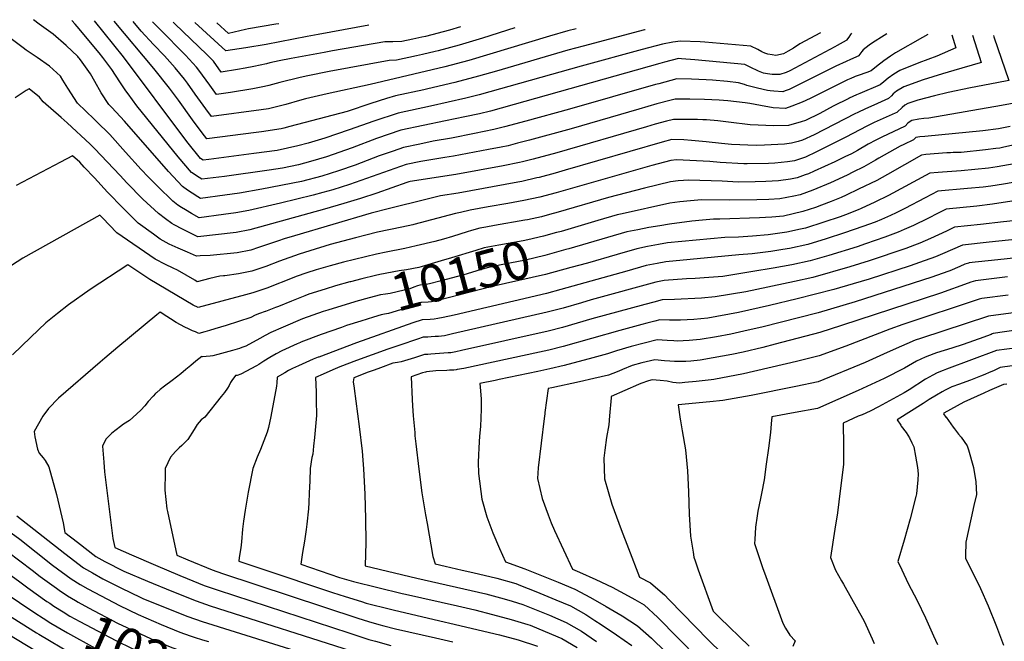
# Model space of a CAD drawing. Units: inches. Extents: x 2624711 to 2629925, y 1438334 to 1443789.
# Drawn here: x 2626886 to 2627643, y 1443268 to 1443746 of the extents above; entities that cross this region are included whole.
import ezdxf
from ezdxf.enums import TextEntityAlignment as Align

# ---------------------------------------------------------------- set-up
doc = ezdxf.new("R2010")
doc.units = ezdxf.units.IN
doc.header["$MEASUREMENT"] = 0
doc.layers.add('tile_2999_06_contour_10ft', color=64, linetype='Continuous')
doc.styles.add('Arial', font='arial.ttf')

msp = doc.modelspace()

# ---------------------------------------------------------------- linework, layer by layer
at = {"layer": 'tile_2999_06_contour_10ft'}
for points, elevation in [([(2627552.91, 1443734.76), (2627548.83, 1443732.29), (2627544.06, 1443729.24), (2627541.15, 1443727.21), (2627539.39, 1443725.97), (2627534.83, 1443722.44), (2627533.72, 1443721.27), (2627531.53, 1443718.19), (2627531.31, 1443717.9), (2627525.07, 1443715.1), (2627521.56, 1443713.54), (2627513.73, 1443709.94), (2627497.85, 1443701.99), (2627477.8, 1443691.99), (2627474.86, 1443690.87), (2627472.84, 1443690.17), (2627466.06, 1443690.63), (2627463.3, 1443690.83), (2627461.04, 1443691.32), (2627453.51, 1443692.99), (2627445.36, 1443694.94), (2627443.41, 1443695.79), (2627438.83, 1443697.19), (2627430.37, 1443698.04), (2627418.88, 1443699.15), (2627413.98, 1443699.44), (2627402.73, 1443699.9), (2627391.46, 1443700.15), (2627377.46, 1443696.45), (2627375.02, 1443695.77), (2627308.74, 1443676.91), (2627275.17, 1443667.62), (2627258.84, 1443663.22), (2627250.6, 1443661.1), (2627235.7, 1443658.05), (2627218.02, 1443654.55), (2627203.88, 1443652.14), (2627193.65, 1443650.07), (2627181.22, 1443647.49), (2627173.11, 1443644.66), (2627162.4, 1443640.88), (2627143.87, 1443633.73), (2627131.18, 1443629.4), (2627118.35, 1443625.44), (2627102.62, 1443621.18), (2627072.31, 1443615.31), (2627055, 1443612.37), (2627043.77, 1443610.63), (2627024.98, 1443608.21), (2627022.98, 1443609.39), (2627018.67, 1443612.19), (2627014.99, 1443614.6), (2627011.09, 1443617.35), (2627000.53, 1443628.83), (2626966.51, 1443667.73), (2626956.69, 1443678.21), (2626954.45, 1443680.43), (2626948.72, 1443689.32), (2626943.68, 1443698.17), (2626940.29, 1443704.08), (2626932.72, 1443714.68), (2626931.66, 1443716.01), (2626931.25, 1443716.51), (2626930.57, 1443717.3), (2626921.71, 1443725.91), (2626911.69, 1443734.55), (2626901.02, 1443742.09), (2626896.61, 1443745.62)], 10220), ([(2627525.86, 1443735.2), (2627525.09, 1443734.27), (2627523.68, 1443732.25), (2627522, 1443729.81), (2627521.8, 1443729.55), (2627514.79, 1443725.8), (2627512.87, 1443724.77), (2627478.32, 1443706.43), (2627475.58, 1443705.03), (2627470.59, 1443703.38), (2627464.63, 1443703.62), (2627461.08, 1443703.9), (2627458.2, 1443704.52), (2627454.31, 1443706.03), (2627447.88, 1443709.05), (2627443.61, 1443711.18), (2627405.27, 1443714.76), (2627394.93, 1443715.66), (2627392.76, 1443715.73), (2627382.01, 1443712.93), (2627378.36, 1443711.96), (2627248, 1443675.37), (2627239.7, 1443673.31), (2627228.3, 1443670.86), (2627213.49, 1443667.85), (2627179.17, 1443660.68), (2627160.33, 1443654.2), (2627141.57, 1443647.18), (2627122.05, 1443640.09), (2627109.55, 1443636.5), (2627100.31, 1443634.19), (2627094.3, 1443632.77), (2627088.08, 1443631.53), (2627077.78, 1443629.97), (2627043.38, 1443625.13), (2627034.71, 1443624), (2627025.99, 1443622.97), (2627022, 1443625.55), (2627020.15, 1443626.77), (2627018.04, 1443628.21), (2627007.78, 1443640.16), (2626975.95, 1443679.51), (2626969.27, 1443688.59), (2626967.63, 1443690.88), (2626962.87, 1443697.9), (2626956.76, 1443707.23), (2626949.91, 1443716.53), (2626947.07, 1443720.15), (2626930.26, 1443740.45), (2626928.66, 1443742.26), (2626926.11, 1443745.13)], 10230), ([(2627501.95, 1443735.6), (2627486.14, 1443726.98), (2627481.05, 1443723.73), (2627477.17, 1443721.31), (2627473.56, 1443719.46), (2627467.5, 1443718.21), (2627464.85, 1443718.63), (2627461.48, 1443719.19), (2627459.06, 1443719.93), (2627456.7, 1443720.92), (2627453.82, 1443722.83), (2627448.44, 1443725.31), (2627413.07, 1443728.3), (2627409.42, 1443728.53), (2627394.22, 1443729.02), (2627388.41, 1443728.47), (2627380.36, 1443726.86), (2627364.66, 1443722.68), (2627317.82, 1443709.92), (2627239.5, 1443687.93), (2627229.04, 1443685.26), (2627201.95, 1443679.12), (2627177.12, 1443673.88), (2627158.25, 1443667.58), (2627139.44, 1443660.89), (2627120.58, 1443654.48), (2627107.83, 1443650.6), (2627099.94, 1443648.6), (2627083.96, 1443645.15), (2627066.17, 1443642.72), (2627031.45, 1443638.24), (2627027, 1443637.73), (2627024.98, 1443639.05), (2627015.6, 1443650.74), (2627013.8, 1443653.04), (2626965.9, 1443716.99), (2626943.48, 1443744.84)], 10240), ([(2627367.02, 1443737.83), (2627366.46, 1443737.73), (2627319.27, 1443725.26), (2627307.68, 1443722.17), (2627252.71, 1443706.13), (2627238.87, 1443702.25), (2627220.57, 1443697.33), (2627199.87, 1443692.48), (2627196.9, 1443691.84), (2627175.06, 1443687.07), (2627168.19, 1443684.99), (2627156.14, 1443681.12), (2627137.91, 1443675.02), (2627093.78, 1443663.46), (2627089.14, 1443662.25), (2627087.04, 1443661.8), (2627072, 1443659.51), (2627067.9, 1443658.93), (2627029.81, 1443654.03), (2627026.28, 1443658.64), (2627018.97, 1443668.66), (2627008.21, 1443683.69), (2627001.2, 1443692.89), (2626989.19, 1443708.15), (2626958.61, 1443744.59)], 10250), ([(2627314.01, 1443738.71), (2627307.55, 1443737.01), (2627293.39, 1443733.05), (2627231.3, 1443714.23), (2627213.01, 1443709.3), (2627155.6, 1443695.74), (2627122.41, 1443688.63), (2627105.81, 1443684.91), (2627101.17, 1443683.64), (2627090.7, 1443680.36), (2627077.39, 1443677.11), (2627071.69, 1443676.22), (2627033.56, 1443671.11), (2627029.22, 1443676.99), (2627020.97, 1443688.48), (2627014.95, 1443696.77), (2627012.65, 1443699.92), (2627005.42, 1443708.61), (2626997.33, 1443717.88), (2626988.89, 1443726.52), (2626979.5, 1443736.89), (2626973.13, 1443744.35)], 10260), ([(2627266.75, 1443739.49), (2627241.84, 1443731.44), (2627223.9, 1443725.94), (2627207.86, 1443721.67), (2627205.57, 1443721.07), (2627195.89, 1443718.86), (2627191.14, 1443717.81), (2627175.79, 1443714.56), (2627170.02, 1443714.34), (2627124.05, 1443705.71), (2627107.5, 1443702.53), (2627101.71, 1443701.26), (2627086.13, 1443697.45), (2627077.68, 1443695.05), (2627074.2, 1443694.23), (2627065.31, 1443692.39), (2627048.08, 1443689.76), (2627037.3, 1443688.2), (2627032.14, 1443695.33), (2627026.51, 1443703.1), (2627023.83, 1443706.78), (2627021.83, 1443709.08), (2627013.43, 1443718.34), (2626993.76, 1443738.3), (2626991.07, 1443740.95), (2626988.16, 1443744.1)], 10270), ([(2627225.13, 1443740.18), (2627216.55, 1443737.58), (2627198.17, 1443732.79), (2627195.2, 1443732.12), (2627188.4, 1443730.7), (2627179.86, 1443728.92), (2627172.94, 1443728.71), (2627166.77, 1443728.66), (2627126.5, 1443721.62), (2627120.15, 1443720.51), (2627094.66, 1443715.79), (2627085.49, 1443714.04), (2627078.43, 1443712.4), (2627075.88, 1443711.76), (2627066.16, 1443709.62), (2627059.31, 1443708.38), (2627053.45, 1443707.39), (2627041.04, 1443705.29), (2627035, 1443713.63), (2627029.92, 1443718.81), (2627005.38, 1443742.49), (2627004.03, 1443743.84)], 10280), ([(2627154.56, 1443741.35), (2627115.47, 1443734.22), (2627107.15, 1443732.7), (2627075.59, 1443726.61), (2627059.78, 1443724), (2627044.47, 1443721.7), (2627020.7, 1443743.57)], 10290), ([(2627085.3, 1443742.5), (2627083.04, 1443742.07), (2627062.04, 1443738.71), (2627059.54, 1443738.18), (2627046.46, 1443735.14), (2627037.66, 1443743.28)], 10300), ([(2627584.37, 1443734.23), (2627580.31, 1443731.97), (2627559.66, 1443720.27), (2627555.66, 1443717.58), (2627550.71, 1443714.01), (2627544.89, 1443709.54), (2627540.82, 1443706.25), (2627537.52, 1443705.06), (2627530.84, 1443702.76), (2627528.72, 1443701.97), (2627528, 1443701.7), (2627525.24, 1443700.54), (2627522.6, 1443699.34), (2627512.37, 1443694.33), (2627494.08, 1443685.03), (2627487.77, 1443682.29), (2627480, 1443679.08), (2627475.01, 1443677.36), (2627465.49, 1443677.95), (2627455.79, 1443679.57), (2627447.48, 1443681.2), (2627443.98, 1443681.84), (2627430.54, 1443683.19), (2627423.96, 1443683.68), (2627412.69, 1443684.22), (2627401.44, 1443684.43), (2627390.17, 1443684.58), (2627386.98, 1443683.74), (2627376.16, 1443680.83), (2627362.14, 1443676.91), (2627310.19, 1443661.85), (2627278, 1443653.1), (2627268.89, 1443650.67), (2627261.61, 1443648.77), (2627256.35, 1443647.68), (2627246.64, 1443645.79), (2627219.73, 1443640.64), (2627213.01, 1443639.58), (2627194.38, 1443636.62), (2627183.28, 1443634.3), (2627139.56, 1443618.85), (2627126.79, 1443614.83), (2627119.06, 1443612.77), (2627111.76, 1443610.83), (2627086.61, 1443604.71), (2627062.27, 1443598.94), (2627052.16, 1443597.23), (2627042.76, 1443595.87), (2627023.96, 1443593.45), (2627018.09, 1443596.74), (2627013.59, 1443599.46), (2627010.5, 1443601.35), (2627007.68, 1443603.17), (2627003.84, 1443606.02), (2626992.12, 1443617.41), (2626984.73, 1443624.93), (2626979.44, 1443630.37), (2626967.23, 1443643.77), (2626955.15, 1443657.28), (2626945.04, 1443667.5), (2626943.16, 1443669.26), (2626930.38, 1443681.47), (2626922.87, 1443693.08), (2626919.02, 1443699.23), (2626917.21, 1443702.12), (2626908.87, 1443709.97), (2626899.32, 1443716.62), (2626890.89, 1443722.28), (2626888.53, 1443723.99), (2626879.29, 1443730.82)], 10210), ([(2627602.94, 1443733.93), (2627606.01, 1443724.06), (2627591.39, 1443717.72), (2627577.67, 1443712.55), (2627562.95, 1443706.54), (2627558.45, 1443703.85), (2627554.07, 1443700.63), (2627550.61, 1443697.89), (2627547.93, 1443695.46), (2627532.07, 1443688.87), (2627529.74, 1443687.85), (2627523.9, 1443685.26), (2627523.76, 1443685.2), (2627523.63, 1443685.13), (2627511.68, 1443679.06), (2627501.34, 1443673.41), (2627490.34, 1443668.23), (2627487.04, 1443667.04), (2627477.25, 1443664.23), (2627465.99, 1443664.14), (2627447.82, 1443664.88), (2627431.19, 1443666.98), (2627422.84, 1443667.85), (2627414.12, 1443668.69), (2627411.43, 1443668.77), (2627407.28, 1443668.83), (2627388.88, 1443669.01), (2627383.53, 1443667.58), (2627374.87, 1443665.24), (2627368.19, 1443663.38), (2627299.07, 1443643.32), (2627280.9, 1443638.5), (2627272.68, 1443636.37), (2627270.41, 1443635.86), (2627257.79, 1443633.29), (2627221.44, 1443626.65), (2627186.25, 1443621.2), (2627185.32, 1443620.96), (2627183.86, 1443620.57), (2627160.74, 1443612.32), (2627148.03, 1443608.22), (2627135.16, 1443604.32), (2627120.32, 1443600.07), (2627063, 1443583.98), (2627052.57, 1443582.12), (2627022.95, 1443578.69), (2627015.73, 1443582.36), (2627011.16, 1443584.68), (2627004.74, 1443588.02), (2627002.96, 1443589.09), (2626998.04, 1443592.45), (2626992.66, 1443596.6), (2626980.67, 1443607.79), (2626968.39, 1443620.21), (2626963.17, 1443625.81), (2626943.6, 1443646.66), (2626940.1, 1443650), (2626922.55, 1443666.33), (2626917.96, 1443670.34), (2626904.06, 1443682.6), (2626901.28, 1443686.09), (2626893.25, 1443692.6), (2626890.9, 1443691.08), (2626887.07, 1443688.57)], 10200), ([(2627618.89, 1443733.66), (2627625.43, 1443712.64), (2627624.76, 1443712.4), (2627604.53, 1443706.5), (2627595.85, 1443704.11), (2627580.82, 1443699.41), (2627565.95, 1443693.99), (2627560.27, 1443690.74), (2627557.8, 1443688.66), (2627556.42, 1443687.13), (2627554.29, 1443684.94), (2627542.96, 1443679.97), (2627536.49, 1443677.06), (2627530.72, 1443674.4), (2627528.44, 1443673.22), (2627497.08, 1443657.02), (2627488.2, 1443653.1), (2627484.7, 1443651.99), (2627479.56, 1443650.63), (2627474.23, 1443650.05), (2627458.98, 1443649.12), (2627452.53, 1443648.98), (2627433.55, 1443649.82), (2627425.85, 1443650.4), (2627414.03, 1443651.82), (2627402.69, 1443652.84), (2627396.72, 1443653.32), (2627387.59, 1443653.44), (2627380.08, 1443651.42), (2627305.49, 1443629.89), (2627297.8, 1443627.71), (2627285.6, 1443624.43), (2627283.76, 1443623.95), (2627272.19, 1443621.35), (2627269.02, 1443620.71), (2627223.2, 1443612.28), (2627209.52, 1443610.14), (2627198.39, 1443607.44), (2627170.51, 1443600.52), (2627156.23, 1443596.83), (2627097.33, 1443579.57), (2627089.31, 1443577.12), (2627085.04, 1443575.57), (2627069.75, 1443570.43), (2627063.77, 1443568.47), (2627053.34, 1443566.53), (2627032.39, 1443564.45), (2627024.85, 1443564.08)], 10190), ([(2627634.89, 1443733.4), (2627635.2, 1443732.39), (2627646.72, 1443698.91), (2627637.51, 1443697.13), (2627617.29, 1443693.35), (2627600.1, 1443689.56), (2627589.56, 1443687.19), (2627576.72, 1443683.66), (2627569.02, 1443681.18), (2627566.77, 1443679.83), (2627564.63, 1443678.03), (2627560.89, 1443674.66), (2627560.64, 1443674.41), (2627559.4, 1443673.84), (2627543.31, 1443666.49), (2627537.57, 1443663.77), (2627532.21, 1443660.93), (2627521.49, 1443655.23), (2627498.82, 1443644.02), (2627490.42, 1443640.05), (2627487.31, 1443638.92), (2627481.85, 1443637.15), (2627476.49, 1443636.35), (2627466.9, 1443635.28), (2627462.04, 1443635.17), (2627445.5, 1443634.81), (2627442.88, 1443634.93), (2627424.87, 1443635.91), (2627416.87, 1443636.56), (2627391.07, 1443637.87), (2627386.72, 1443637.51), (2627372.1, 1443633.63), (2627298.63, 1443612.66), (2627285.92, 1443609.19), (2627273.73, 1443606.59), (2627269.6, 1443605.87), (2627261.5, 1443604.47), (2627246.37, 1443601.9), (2627232.48, 1443599.23), (2627224.98, 1443597.5), (2627221.2, 1443596.61), (2627189.12, 1443588.11), (2627188.24, 1443587.92), (2627179.8, 1443586.08), (2627161.23, 1443582.23), (2627152.11, 1443580.02), (2627144.21, 1443578.06), (2627124.85, 1443572.82), (2627109.04, 1443568.04), (2627100.89, 1443565.43), (2627085.8, 1443560.07), (2627075.19, 1443556.04), (2627064.56, 1443552.38), (2627054.13, 1443550.27), (2627043.68, 1443548.86), (2627042.65, 1443548.78)], 10180), ([(2626887.07, 1443688.57), (2626882.56, 1443685.62)], 10200), ([(2627650.79, 1443681.53), (2627641.04, 1443679.67), (2627585.3, 1443669.97), (2627581.41, 1443669.6), (2627577.54, 1443669.21), (2627572.16, 1443668.05), (2627570.79, 1443667.32), (2627569.09, 1443666.13), (2627566.99, 1443663.89), (2627549.08, 1443655.33), (2627544.49, 1443653.05), (2627538.58, 1443649.89), (2627530.31, 1443645.14), (2627525.75, 1443642.62), (2627520.63, 1443640.15), (2627512.83, 1443636.47), (2627497.1, 1443629.25), (2627492.61, 1443627.2), (2627490.16, 1443626.28), (2627484.08, 1443624.04), (2627478.92, 1443622.99), (2627469.64, 1443621.72), (2627459.92, 1443621.21), (2627451.58, 1443621.02), (2627438.58, 1443620.86), (2627426.3, 1443621.51), (2627400.77, 1443622.37), (2627392.43, 1443621.72), (2627386.43, 1443621.1), (2627366.58, 1443616.12), (2627338.88, 1443608.91), (2627300.07, 1443597.64), (2627293.51, 1443595.82), (2627287.36, 1443594.12), (2627276.65, 1443591.85), (2627274.47, 1443591.42), (2627251.11, 1443587.44), (2627244.53, 1443586.2), (2627239.91, 1443585.3), (2627233.58, 1443583.56), (2627230.03, 1443582.48), (2627218.74, 1443578.91), (2627212.02, 1443577), (2627205.21, 1443575.21), (2627191.03, 1443571.69), (2627182.3, 1443569.77), (2627167.96, 1443566.98), (2627160.39, 1443565.33), (2627135.03, 1443559.15), (2627124.88, 1443556.47), (2627114.09, 1443553.31), (2627106.78, 1443550.97), (2627098.72, 1443548.15), (2627096.74, 1443547.34), (2627076.01, 1443539.32), (2627065.38, 1443535.66), (2627059.7, 1443534.14)], 10170), ([(2627647.75, 1443663.45), (2627638.92, 1443661.63), (2627626.82, 1443660.16), (2627582.21, 1443655.97), (2627578.3, 1443655.47), (2627575.29, 1443655), (2627573.34, 1443653.37), (2627565.94, 1443649.81), (2627563.27, 1443648.45), (2627546.76, 1443639.12), (2627544.33, 1443637.68), (2627535.36, 1443632.48), (2627526.87, 1443628.32), (2627522.55, 1443626.21), (2627509.51, 1443620.21), (2627496, 1443614.65), (2627486.29, 1443611.07), (2627481.5, 1443609.94), (2627470.73, 1443608.02), (2627462.17, 1443607.48), (2627452.95, 1443607.16), (2627431.61, 1443606.81), (2627410.32, 1443607.12), (2627401.96, 1443606.5), (2627393.74, 1443605.66), (2627386.13, 1443604.69), (2627349.39, 1443596.41), (2627345.56, 1443595.52), (2627330.63, 1443591.26), (2627302.42, 1443582.92)], 10160), ([(2627658.29, 1443650.87), (2627642.89, 1443647.6), (2627639.77, 1443646.99), (2627636.8, 1443646.6), (2627628.78, 1443645.6), (2627610.12, 1443643.59), (2627604.02, 1443643.44), (2627601.9, 1443643.4), (2627599.05, 1443643.28), (2627583.07, 1443641.92), (2627579.67, 1443641.54), (2627553.53, 1443626.55), (2627545.24, 1443622.07), (2627531.28, 1443615.25), (2627521.56, 1443610.7), (2627517.7, 1443608.99), (2627510.24, 1443605.86), (2627502.76, 1443602.97), (2627497.96, 1443601.26), (2627488.37, 1443598.22), (2627473.44, 1443594.68), (2627464.42, 1443593.76), (2627459.61, 1443593.48), (2627455.13, 1443593.29), (2627424.42, 1443592.33), (2627419.54, 1443592.4), (2627411.29, 1443591.6), (2627403.05, 1443590.77), (2627385.71, 1443588.51), (2627378.26, 1443587.3), (2627369.79, 1443585.8), (2627361.39, 1443584.21), (2627353.07, 1443582.46), (2627338.16, 1443578.16), (2627308.4, 1443569.46), (2627306.16, 1443568.86)], 10150), ([(2627024.85, 1443564.08), (2627021.94, 1443563.93), (2627014.94, 1443566.87), (2627007.9, 1443569.96), (2627000.87, 1443573.15), (2626994.04, 1443577.05), (2626988.88, 1443580.75), (2626977.06, 1443589.32), (2626965.43, 1443600.67), (2626953.6, 1443613.17), (2626943.41, 1443623.96), (2626935.6, 1443632.39), (2626932.08, 1443636.06), (2626926.5, 1443641.07), (2626917.25, 1443636.17), (2626883.27, 1443618.08)], 10190), ([(2627650.78, 1443634.75), (2627637.88, 1443632.48), (2627631.17, 1443631.58), (2627610.2, 1443629.56), (2627595.67, 1443628.54), (2627592.5, 1443628.26), (2627585.98, 1443627.68), (2627554.27, 1443610.59), (2627543.61, 1443605.3), (2627533.28, 1443600.58), (2627530.92, 1443599.6), (2627521.13, 1443595.59), (2627516.96, 1443594.16), (2627504.43, 1443589.93), (2627490.29, 1443585.49), (2627486.5, 1443584.57), (2627476.12, 1443582.24), (2627461.75, 1443580.25), (2627449.58, 1443579.2), (2627438.77, 1443578.58), (2627428.44, 1443578.17), (2627384.36, 1443574.02), (2627377.29, 1443572.77), (2627368.86, 1443571.21), (2627360.54, 1443569.47), (2627345.62, 1443565.19), (2627322.58, 1443558.48), (2627309.84, 1443555.04)], 10140), ([(2627663.51, 1443622.85), (2627642.65, 1443619.21), (2627632.99, 1443617.72), (2627627, 1443617), (2627615.09, 1443615.8), (2627592.28, 1443613.82), (2627582.49, 1443608.68), (2627566.88, 1443600.46), (2627560.1, 1443597.12), (2627555.71, 1443595.06), (2627548.87, 1443592.11), (2627543.88, 1443590.03), (2627534.55, 1443586.56), (2627520.47, 1443581.73), (2627506.36, 1443577.16), (2627492.2, 1443572.9), (2627478.01, 1443569.71), (2627472.87, 1443568.92), (2627463.67, 1443567.57), (2627449.28, 1443565.73), (2627439.16, 1443564.8), (2627383, 1443559.53), (2627376.29, 1443558.29), (2627367.94, 1443556.59), (2627353, 1443552.37), (2627343.85, 1443549.69), (2627302.15, 1443538.2), (2627291.08, 1443535.23), (2627220.08, 1443518.57), (2627211.58, 1443516.67), (2627207.63, 1443515.84), (2627204.64, 1443515.46), (2627201.59, 1443515.25), (2627195.56, 1443514.94), (2627188.47, 1443512.49), (2627144.91, 1443497.16), (2627116.13, 1443486.32), (2627115.6, 1443486.1)], 10130), ([(2627675.65, 1443610.13), (2627634.33, 1443603.85), (2627622.13, 1443602.29), (2627598.59, 1443599.95), (2627592.49, 1443596.9), (2627584.61, 1443592.87), (2627573.51, 1443587.42), (2627566.33, 1443584.28), (2627561.76, 1443582.3), (2627551.44, 1443578.59), (2627536.56, 1443573.29), (2627530.02, 1443571.16), (2627508.28, 1443564.48), (2627494.09, 1443560.4), (2627479.91, 1443557.18), (2627465.63, 1443554.63), (2627449.99, 1443552.01), (2627426.68, 1443548.35), (2627416.05, 1443547.34), (2627405.53, 1443546.64), (2627398.92, 1443546.33), (2627381.65, 1443545.03), (2627375.31, 1443543.79), (2627325.6, 1443530.17), (2627318.08, 1443528.08), (2627304.07, 1443523.97), (2627291.72, 1443520.75), (2627218.89, 1443504.07), (2627212.62, 1443502.72), (2627208.13, 1443502.18), (2627205.64, 1443501.99), (2627202.51, 1443501.78), (2627199.86, 1443501.69), (2627196.41, 1443501.58), (2627192.05, 1443500.13), (2627178.28, 1443495.5), (2627169.17, 1443492.39), (2627144.89, 1443483.7), (2627132.28, 1443478.71), (2627126.89, 1443476.4)], 10120), ([(2627042.65, 1443548.78), (2627039.99, 1443548.58), (2627032.28, 1443546.7), (2627022.53, 1443544.2), (2627020.66, 1443545.29), (2627014.04, 1443549.2), (2627007.44, 1443553.14), (2627003.92, 1443554.66), (2626997.98, 1443557.46), (2626990.03, 1443561.64), (2626960.71, 1443581.68), (2626949.58, 1443593.27), (2626947.61, 1443595.36), (2626888.46, 1443562.34), (2626874.39, 1443553.32)], 10180), ([(2627659.83, 1443592.06), (2627642.62, 1443590.26), (2627624.97, 1443588.31), (2627604.89, 1443586.09), (2627598.75, 1443583.15), (2627592.61, 1443580.19), (2627586.43, 1443577.34), (2627578.43, 1443573.83), (2627574.16, 1443572.2), (2627567.65, 1443569.85), (2627539.33, 1443560.22), (2627524.42, 1443555.65), (2627496.04, 1443547.54), (2627481.85, 1443544.37), (2627444.46, 1443536.49), (2627421.02, 1443532.48), (2627410.41, 1443531.51), (2627389.5, 1443530.47), (2627380.14, 1443530.3), (2627373.68, 1443528.62), (2627366.68, 1443526.73), (2627326.15, 1443515.65), (2627303.42, 1443509.07), (2627292.35, 1443506.22), (2627225.74, 1443491.29), (2627221.38, 1443490.34), (2627217.59, 1443489.68), (2627215.48, 1443489.45), (2627208.92, 1443488.93), (2627202.27, 1443488.58), (2627199.84, 1443488.4), (2627197.26, 1443488.21), (2627189.67, 1443485.75), (2627184.54, 1443484.18), (2627179.39, 1443482.64), (2627176.47, 1443482.06), (2627173.07, 1443481.49), (2627163.56, 1443478.15), (2627158.51, 1443476.29), (2627154.02, 1443474.59), (2627142.85, 1443470.33), (2627142.55, 1443467.16), (2627143.12, 1443462.45)], 10110), ([(2627302.42, 1443582.92), (2627301.51, 1443582.65), (2627298.96, 1443581.95), (2627288.8, 1443579.2), (2627276.84, 1443576.54), (2627273.1, 1443575.76), (2627254.42, 1443572.35), (2627243.23, 1443570.15), (2627236.92, 1443568.33), (2627218.06, 1443562.5), (2627210.22, 1443560.18), (2627194.85, 1443555.78), (2627192.93, 1443555.27), (2627183.51, 1443553.39), (2627177.96, 1443552.46), (2627162.89, 1443549.81), (2627159.61, 1443548.99), (2627149.23, 1443546.39), (2627140.4, 1443544.16)], 10160), ([(2627678.75, 1443579.42), (2627631.59, 1443574.67), (2627611.06, 1443572.25), (2627595.8, 1443565.68), (2627590.41, 1443563.46), (2627578.13, 1443558.94), (2627570.84, 1443556.47), (2627539.38, 1443546.24), (2627527.07, 1443542.49), (2627512.25, 1443538.27), (2627483.87, 1443531.03), (2627462.68, 1443525.89), (2627438.73, 1443520.43), (2627415.24, 1443516.25), (2627404.62, 1443515.28), (2627394.16, 1443514.72), (2627391.89, 1443514.66), (2627385.89, 1443514.71), (2627378.22, 1443514.93), (2627374.6, 1443514), (2627368.23, 1443512.35), (2627364.4, 1443511.33), (2627347.7, 1443506.8), (2627304.06, 1443494.42), (2627292.99, 1443491.61), (2627285.79, 1443490.02), (2627227.49, 1443477.58), (2627222.56, 1443476.62), (2627221.66, 1443476.52), (2627219.87, 1443476.33), (2627216.5, 1443476.12), (2627214.47, 1443476.05), (2627205.97, 1443475.64), (2627198.76, 1443474.91), (2627198.15, 1443474.78), (2627195.67, 1443474.07), (2627187.08, 1443471.12), (2627187.82, 1443453.61), (2627188.16, 1443448.9)], 10100), ([(2627306.16, 1443568.86), (2627289.81, 1443564.45), (2627274.91, 1443560.91), (2627257.7, 1443557.41), (2627246.55, 1443555.04), (2627240.21, 1443553.35), (2627227.62, 1443549.53), (2627209, 1443544.57), (2627201.12, 1443542.67), (2627197.68, 1443541.95), (2627196.78, 1443541.83), (2627193.86, 1443541.67), (2627191.93, 1443540.96), (2627189.16, 1443539.91), (2627185.92, 1443538.83), (2627181.8, 1443537.61), (2627170.85, 1443535.09), (2627167.2, 1443534.7), (2627163.43, 1443534.12), (2627154.68, 1443531.81), (2627144.45, 1443528.94)], 10150), ([(2627684.05, 1443566.01), (2627638.23, 1443561.15), (2627616.05, 1443558.62), (2627615.95, 1443558.59), (2627613.08, 1443557.63), (2627609.02, 1443555.91), (2627601.49, 1443552.7), (2627599.92, 1443552.08), (2627587.52, 1443547.69), (2627528.63, 1443528.72), (2627500.15, 1443520.4), (2627456.79, 1443509.35), (2627446.37, 1443506.95), (2627432.84, 1443503.9), (2627422.03, 1443501.97), (2627409.37, 1443499.77), (2627400.8, 1443498.93), (2627396.26, 1443498.73), (2627391.57, 1443498.61), (2627389.06, 1443498.67), (2627383.93, 1443499.02), (2627376.31, 1443499.56), (2627366.32, 1443497.02), (2627356.32, 1443494.31), (2627345.02, 1443491.12), (2627337.97, 1443488.71), (2627326.85, 1443485.73), (2627304.69, 1443479.88), (2627293.62, 1443477.15), (2627284.45, 1443475.12), (2627254.87, 1443469.05), (2627251.75, 1443468.4), (2627239.97, 1443465.95), (2627240.17, 1443463.09), (2627240.79, 1443454.1), (2627240.91, 1443451.98), (2627241.01, 1443447.86), (2627240.94, 1443446.22)], 10090), ([(2627059.7, 1443534.14), (2627023.17, 1443524.31), (2627019.48, 1443526.15), (2626985.95, 1443545.91), (2626977.46, 1443551.6), (2626969.1, 1443557.25), (2626940.06, 1443538.18), (2626923.43, 1443526.49), (2626914.9, 1443519.86), (2626906.08, 1443512.67), (2626894.5, 1443501.69), (2626880.5, 1443488.01)], 10170), ([(2627309.84, 1443555.04), (2627290.45, 1443549.79), (2627280.24, 1443547.38), (2627249.36, 1443540.42), (2627224.59, 1443534.04), (2627208.63, 1443530.16), (2627202.66, 1443528.88), (2627200.13, 1443528.53), (2627194.71, 1443528.31), (2627190.85, 1443526.87), (2627185.98, 1443524.99), (2627178.92, 1443522.6), (2627169.67, 1443519.88), (2627166.58, 1443519.3), (2627163.95, 1443518.66), (2627158.01, 1443516.97), (2627148.44, 1443513.96)], 10140), ([(2627140.4, 1443544.16), (2627139.91, 1443544.03), (2627128.95, 1443541.02), (2627120.89, 1443538.62), (2627108.27, 1443534.56), (2627105.18, 1443533.47), (2627095.1, 1443529.36), (2627085.01, 1443525.17), (2627082.73, 1443524.31), (2627074.96, 1443521.38), (2627074.66, 1443521.28)], 10160), ([(2627645.74, 1443547.89), (2627621.05, 1443545), (2627617.45, 1443543.79), (2627615.41, 1443543.08), (2627594.25, 1443535.36), (2627517.97, 1443510.48), (2627501.33, 1443505.08), (2627467.11, 1443496.19), (2627457.62, 1443493.74), (2627442.5, 1443490.19), (2627433.8, 1443488.23), (2627419.39, 1443485.59), (2627409.33, 1443483.87), (2627402.27, 1443483.08), (2627398.3, 1443482.87), (2627396.03, 1443482.9), (2627389.62, 1443482.98), (2627385.93, 1443483.22), (2627382, 1443483.5), (2627374.39, 1443484.18), (2627364.42, 1443481.74), (2627357.1, 1443479.76), (2627349.6, 1443476.81), (2627346.89, 1443475.57), (2627342.19, 1443473.77), (2627338.83, 1443472.51), (2627327.7, 1443469.79), (2627316.56, 1443467.21), (2627295.18, 1443462.68), (2627292.4, 1443462.06), (2627289.95, 1443443.74)], 10080), ([(2627144.45, 1443528.94), (2627143.78, 1443528.75), (2627122.91, 1443522.46), (2627119.31, 1443521.26), (2627103.56, 1443515.59), (2627088.59, 1443509.3)], 10150), ([(2627646.21, 1443533.86), (2627626.05, 1443531.37), (2627623.97, 1443530.7), (2627565.33, 1443511.44), (2627555.22, 1443507.84), (2627521.5, 1443494.61), (2627500.81, 1443487.24), (2627483.56, 1443482.98), (2627442.79, 1443473.44), (2627419.92, 1443469.06), (2627417.93, 1443468.7), (2627406.24, 1443467.5), (2627397.46, 1443466.66), (2627393.5, 1443466.32), (2627388.46, 1443466.76), (2627383.91, 1443467.77), (2627378.7, 1443468.25), (2627372.48, 1443468.81), (2627369.51, 1443468.1), (2627363.84, 1443466.02), (2627361.91, 1443465.25), (2627340.87, 1443455.96), (2627340.99, 1443454.91), (2627339.69, 1443441.22)], 10070), ([(2627074.66, 1443521.28), (2627070.29, 1443519.81), (2627066.99, 1443518.39), (2627063.86, 1443516.73), (2627044.68, 1443510.68), (2627035.95, 1443507.98), (2627031.89, 1443506.78), (2627028.34, 1443505.75), (2627023.81, 1443504.43), (2627021.09, 1443505.57), (2627018.85, 1443506.54), (2627015.66, 1443508.03), (2627012.94, 1443509.4), (2627009.66, 1443511.11), (2627006.22, 1443512.92), (2627002, 1443515.58), (2626999.19, 1443517.36), (2626993.97, 1443520.74), (2626991.44, 1443518.66), (2626961.5, 1443493.86), (2626951.4, 1443485.36), (2626947.79, 1443482.31), (2626915.73, 1443454.72), (2626908.2, 1443446.73), (2626903.62, 1443440.87), (2626897.07, 1443429.09), (2626897.55, 1443425.04), (2626899.58, 1443415.59), (2626900.88, 1443412.36), (2626903.99, 1443408.77), (2626905.41, 1443406.67), (2626908.43, 1443401.99), (2626914.15, 1443380.74), (2626919.31, 1443358.86), (2626920.77, 1443351.57), (2626930.33, 1443344.08), (2626944.5, 1443333.06), (2626951.44, 1443329.19), (2626965.99, 1443321.68), (2626984.2, 1443314.08), (2627002.86, 1443306.43), (2627021.56, 1443298.86), (2627032.54, 1443295.1), (2627146.43, 1443258.62)], 10160), ([(2627659.88, 1443521.63), (2627631.04, 1443517.74), (2627578.85, 1443500.64), (2627574.68, 1443499.22), (2627557.7, 1443491.93), (2627550.42, 1443488.44), (2627536.34, 1443482.17), (2627500.23, 1443467.38), (2627483, 1443463.58), (2627448.55, 1443456.8), (2627426.92, 1443452.84), (2627416.68, 1443451.82), (2627392.34, 1443449.53), (2627393.96, 1443438.47)], 10060), ([(2627148.44, 1443513.96), (2627137.39, 1443510.48), (2627133.45, 1443509.13), (2627117.72, 1443503.72), (2627102.16, 1443497.65)], 10140), ([(2627088.59, 1443509.3), (2627079.01, 1443505.28), (2627074.8, 1443502.99), (2627070.72, 1443500.48), (2627059.85, 1443494.72), (2627056.91, 1443493.54), (2627055, 1443492.79), (2627049.69, 1443491.26), (2627038.35, 1443488.25), (2627034.54, 1443487.27), (2627032.49, 1443486.99), (2627029.42, 1443486.67), (2627026.65, 1443486.53), (2627026.3, 1443486.53), (2627026.01, 1443486.67), (2627021.53, 1443483.14), (2627017.55, 1443479.89), (2627013.77, 1443476.62), (2627009.98, 1443473.36), (2627003.25, 1443468.17), (2626997.3, 1443463.85), (2626993.95, 1443461.31), (2626991.46, 1443459.18), (2626991.01, 1443458.76), (2626990.51, 1443458.24), (2626988.56, 1443456.15), (2626984.87, 1443452.08), (2626982.27, 1443448.93), (2626979.09, 1443445.4), (2626973, 1443439.93), (2626970.39, 1443437.65), (2626965.91, 1443434.66), (2626963.58, 1443432.92), (2626956.75, 1443427.75), (2626952.25, 1443423.29), (2626949.55, 1443417.83), (2626950.59, 1443405.57), (2626951.23, 1443398.21), (2626957.68, 1443346.87), (2626959.21, 1443339.84), (2626972.01, 1443334.22), (2626990.51, 1443326.27), (2627009.11, 1443318.5), (2627014.74, 1443316.18), (2627027.75, 1443310.83), (2627038.72, 1443307.02), (2627139, 1443274.25), (2627154.62, 1443269.31), (2627159.63, 1443267.87), (2627171.55, 1443264.5)], 10150), ([(2627664.42, 1443508.65), (2627634.75, 1443504.41), (2627634.05, 1443504.06), (2627633.28, 1443503.7), (2627633.19, 1443503.66), (2627629.51, 1443502.3), (2627627.55, 1443501.58), (2627611.68, 1443495.96), (2627602.99, 1443493.19), (2627591.09, 1443489.53), (2627589.07, 1443488.86), (2627582.34, 1443486.31), (2627575.87, 1443483.12), (2627569.61, 1443479.56), (2627566.65, 1443477.8), (2627550.95, 1443469.92), (2627547.69, 1443468.36), (2627531.02, 1443460.53), (2627499.63, 1443446.81), (2627482.41, 1443443.58), (2627464.46, 1443440.44), (2627463.96, 1443434.92)], 10050), ([(2627102.16, 1443497.65), (2627101.91, 1443497.55), (2627099.45, 1443496.46), (2627087.48, 1443491.17), (2627083.28, 1443488.87), (2627078.43, 1443486.09), (2627073.84, 1443483.15), (2627069.92, 1443480.63), (2627068.09, 1443479.64), (2627055.93, 1443473.15), (2627053.12, 1443472.03), (2627052.05, 1443472.03), (2627049.06, 1443468.21), (2627048.1, 1443466.79), (2627046.98, 1443464.54), (2627045.79, 1443462.39), (2627043.41, 1443459.07), (2627040.86, 1443455.87), (2627028.34, 1443440.21), (2627025.52, 1443438.05), (2627022.58, 1443434.56), (2627020.17, 1443430.55), (2627015.3, 1443422.86), (2627010.59, 1443418.2), (2627008.67, 1443416.52), (2627005.77, 1443413.67), (2627001.93, 1443409.35), (2626997.96, 1443400.76), (2626997.81, 1443397.27), (2626997.59, 1443384.05), (2626999.24, 1443369.77), (2626999.58, 1443367.54), (2627006.79, 1443334.12), (2627015.31, 1443330.48), (2627033.89, 1443322.68), (2627041.92, 1443319.87), (2627145.93, 1443285.55), (2627154.22, 1443283.01), (2627162.07, 1443280.73), (2627165.99, 1443279.72), (2627175.14, 1443277.44), (2627205.8, 1443270.6), (2627218.99, 1443267.45)], 10140), ([(2627668.99, 1443495.57), (2627637.38, 1443491.33), (2627598.78, 1443476.9), (2627596.37, 1443475.99), (2627591.57, 1443474.09), (2627588.23, 1443472.46), (2627582.61, 1443469.21), (2627570.19, 1443461.2), (2627566.22, 1443458.82), (2627546.54, 1443448.11), (2627540.18, 1443444.76), (2627533.94, 1443442.01), (2627530.9, 1443440.75), (2627519.3, 1443435.55), (2627519.4, 1443432.11)], 10040), ([(2627115.6, 1443486.1), (2627111.76, 1443484.57), (2627100.28, 1443479.59), (2627095.69, 1443477.5), (2627092.76, 1443475.92), (2627089.86, 1443474.23), (2627084.02, 1443470.8), (2627083.69, 1443466.44), (2627083.55, 1443463.97), (2627079.19, 1443440.61), (2627077.4, 1443432.22), (2627076.39, 1443428.51), (2627073.86, 1443421.87), (2627071.09, 1443415.34), (2627068.52, 1443409.43), (2627065.22, 1443400.73), (2627061.7, 1443382.38), (2627059.26, 1443368.6), (2627058.13, 1443360.15), (2627057.35, 1443353.94), (2627056.54, 1443344.34), (2627056.11, 1443339.62), (2627054.87, 1443332.14), (2627054.41, 1443329.53), (2627061.44, 1443327.12), (2627072.23, 1443323.48), (2627126.49, 1443305.29), (2627136.19, 1443302.21), (2627148.76, 1443298.36), (2627152.42, 1443297.25), (2627171.2, 1443292.44), (2627174.28, 1443291.68), (2627255.14, 1443272.82), (2627269.49, 1443268.95), (2627284.16, 1443264.16)], 10130), ([(2627126.89, 1443476.4), (2627119.26, 1443473.13), (2627113.6, 1443470.57), (2627114.03, 1443459.46), (2627114.1, 1443453.22), (2627114.17, 1443441.38), (2627112.66, 1443424.38), (2627112.04, 1443417.77), (2627111.35, 1443411.55), (2627110.75, 1443409.2), (2627109.48, 1443400.54), (2627109.06, 1443391.15), (2627108.65, 1443381.77), (2627108.38, 1443374.59), (2627107.97, 1443369.57), (2627106.92, 1443357.93), (2627106.37, 1443353.82), (2627105.02, 1443344.89), (2627103.49, 1443335.98), (2627102.09, 1443327.05), (2627132.05, 1443316.92), (2627142.8, 1443313.73), (2627180.06, 1443304.62), (2627182.78, 1443303.96), (2627222.78, 1443295.13), (2627235.95, 1443291.95), (2627249.71, 1443288.45), (2627264.03, 1443284.66), (2627276.68, 1443280.81), (2627278.6, 1443280.19), (2627290.2, 1443275.4), (2627303.02, 1443269.93), (2627314.85, 1443263.18)], 10120), ([(2627649.41, 1443479.49), (2627640.01, 1443478.24), (2627639.13, 1443477.82), (2627636.96, 1443476.75), (2627635.06, 1443475.84), (2627631.63, 1443474.36), (2627628.37, 1443472.96), (2627624.94, 1443471.52), (2627617.38, 1443468.56), (2627608, 1443465.22), (2627603.76, 1443463.6), (2627603.02, 1443463.32), (2627601.49, 1443462.64), (2627597.87, 1443460.85), (2627595.44, 1443459.47), (2627591.22, 1443457.01), (2627585.63, 1443453.59), (2627580.92, 1443450.66), (2627560.86, 1443438.1), (2627563.62, 1443433.84)], 10030), ([(2627143.12, 1443462.45), (2627143.14, 1443462.24), (2627147.1, 1443433), (2627149.28, 1443413.92), (2627149.95, 1443407.12), (2627150.34, 1443400.31), (2627151.42, 1443381.02), (2627152, 1443362.06), (2627152.09, 1443343.66), (2627151.59, 1443325.75), (2627191.36, 1443316.36), (2627244.44, 1443304.21), (2627258.54, 1443300.47), (2627264.78, 1443298.62), (2627273.05, 1443296.15), (2627280.64, 1443293.13), (2627293.5, 1443287.83), (2627306.31, 1443282.38), (2627318.15, 1443275.64), (2627329.67, 1443267.69)], 10110), ([(2627645.29, 1443465.55), (2627642.64, 1443465.16), (2627632.05, 1443460.51), (2627627.63, 1443458.56), (2627612.19, 1443451.52), (2627596.8, 1443443.09), (2627596.6, 1443442.64), (2627598.38, 1443440.16), (2627598.49, 1443440.01)], 10020), ([(2627188.16, 1443448.9), (2627188.72, 1443441.15), (2627189.13, 1443436.05), (2627189.76, 1443428.31), (2627189.97, 1443425.76), (2627190.69, 1443419.62), (2627193.01, 1443400.07), (2627195.3, 1443381.84), (2627198.15, 1443365.05), (2627199.34, 1443358.25), (2627203.77, 1443332.94), (2627205.55, 1443327.36), (2627213.13, 1443325.6), (2627226.39, 1443322.54), (2627234.58, 1443320.66), (2627252.9, 1443316.43), (2627267.47, 1443312.21), (2627271.06, 1443310.81), (2627282.88, 1443306.03), (2627298.37, 1443299.64), (2627309.65, 1443294.99), (2627321.52, 1443288.36), (2627328.29, 1443283.9), (2627333.11, 1443280.71), (2627344.91, 1443272.89), (2627356.69, 1443264.5)], 10100), ([(2627240.94, 1443446.22), (2627240.33, 1443432.87), (2627239.72, 1443425.5), (2627239.12, 1443416.44), (2627238.91, 1443411), (2627238.7, 1443405.4), (2627238.79, 1443396.75), (2627241.48, 1443377.04), (2627245.19, 1443363.49), (2627249.97, 1443351.19), (2627255.01, 1443339.19), (2627259.51, 1443328.97), (2627274.42, 1443323.51), (2627287.33, 1443318.41), (2627300.21, 1443313.2), (2627313.06, 1443307.89), (2627324.96, 1443301.36), (2627337.15, 1443294.63), (2627349.29, 1443287.41), (2627361.28, 1443279.7), (2627371.89, 1443270.1), (2627403.85, 1443239.29)], 10090), ([(2627289.95, 1443443.74), (2627289.8, 1443442.56), (2627289.34, 1443439.03), (2627284.67, 1443401.03), (2627284.34, 1443392.89), (2627286.02, 1443385.35), (2627287.81, 1443377.59), (2627292.35, 1443365.01), (2627294.82, 1443358.88), (2627297.39, 1443353.09), (2627311.11, 1443323.22), (2627316.55, 1443321.05), (2627329.12, 1443315.44), (2627341.61, 1443309.4), (2627353.96, 1443302.87), (2627359.22, 1443299.89), (2627366.17, 1443295.89), (2627376.75, 1443286.18), (2627407.91, 1443254.55)], 10080), ([(2627339.69, 1443441.22), (2627339.03, 1443434.32), (2627337.25, 1443424.41), (2627335.93, 1443414.8), (2627335.23, 1443408.47), (2627335.71, 1443392.81), (2627341.54, 1443373.25), (2627348.63, 1443353.82), (2627354.18, 1443339.12), (2627362.62, 1443317.18), (2627371.29, 1443312.84), (2627378.64, 1443306.3), (2627381.83, 1443303.43), (2627385.61, 1443299.74), (2627415.67, 1443268.68), (2627436.32, 1443248.76)], 10070), ([(2627393.96, 1443438.47), (2627394.15, 1443437.17), (2627395.64, 1443429.66), (2627397.97, 1443415.07), (2627399.64, 1443398.91), (2627400.37, 1443382.74), (2627400.95, 1443365.56), (2627402.01, 1443348.62), (2627403.94, 1443336.23), (2627404.54, 1443332.43), (2627405.52, 1443329.59), (2627407.93, 1443322.68), (2627419.32, 1443290.93), (2627424.29, 1443286.09), (2627447.01, 1443263.95)], 10060), ([(2627598.49, 1443440.01), (2627604.06, 1443432.3), (2627605.04, 1443431.02), (2627608.09, 1443427.14), (2627610.05, 1443424.67), (2627614.75, 1443417.95), (2627615.68, 1443414.96), (2627619.68, 1443401.4), (2627621.52, 1443390.47), (2627621.82, 1443380.56), (2627619.98, 1443372.25), (2627617.83, 1443362.64), (2627613.8, 1443344.05), (2627613.38, 1443333.53), (2627613.43, 1443331.42), (2627618.62, 1443321.36), (2627624.9, 1443308.36), (2627630.84, 1443295), (2627637.2, 1443279.31), (2627642.71, 1443264.75)], 10020), ([(2627463.96, 1443434.92), (2627463.36, 1443428.26), (2627461.85, 1443416.15), (2627460.22, 1443404.05), (2627458.52, 1443391.88), (2627456.53, 1443381.32), (2627455.72, 1443377.48), (2627453.78, 1443367.83), (2627453.18, 1443364.2), (2627451.91, 1443355.54), (2627451.3, 1443345.98), (2627451.23, 1443343.02), (2627452.15, 1443339.99), (2627457.7, 1443323.74), (2627458.89, 1443320.35), (2627472.93, 1443281.63), (2627475.03, 1443277.92), (2627478.31, 1443272.5), (2627482.5, 1443268.1), (2627480.7, 1443263.88)], 10050), ([(2627519.4, 1443432.11), (2627519.69, 1443421.63), (2627519.72, 1443416.52), (2627519.62, 1443403.77), (2627517.15, 1443383.57), (2627514.93, 1443366.56), (2627512.84, 1443353.95), (2627509.54, 1443332.12), (2627513.57, 1443322.41), (2627518.1, 1443314.21), (2627519.61, 1443311.76), (2627535.42, 1443283.29), (2627541.62, 1443269.65), (2627543.17, 1443266.24)], 10040), ([(2627563.62, 1443433.84), (2627564.08, 1443433.12), (2627567.74, 1443428.2), (2627570.41, 1443424.31), (2627572.28, 1443420.5), (2627573.69, 1443417.33), (2627575.11, 1443410.16), (2627576.53, 1443401.48), (2627577.07, 1443396.54), (2627576.86, 1443391.97), (2627575.7, 1443381.3), (2627575.2, 1443379.05), (2627570.85, 1443361.9), (2627566.39, 1443345.6), (2627561.31, 1443329.06), (2627564.37, 1443322.68), (2627569.41, 1443312.26), (2627576.18, 1443299.1), (2627582.77, 1443285.79), (2627588.96, 1443272.14), (2627591.84, 1443265.43)], 10030), ([(2626883.77, 1443364.26), (2626920.76, 1443335.27), (2626935.05, 1443324.37), (2626941.89, 1443320.35), (2626949.97, 1443315.94), (2626964.22, 1443308.55), (2626978.54, 1443301.74), (2626980.62, 1443300.83), (2626996.62, 1443294.38), (2627015.35, 1443286.86), (2627026.32, 1443283.07), (2627190.81, 1443231.54)], 10170), ([(2626876.52, 1443353.32), (2626886.03, 1443346.29), (2626911.18, 1443326.45), (2626925.65, 1443315.71), (2626932.34, 1443311.55), (2626938.47, 1443308.06), (2626948.49, 1443302.64), (2626962.74, 1443295.24), (2626977.05, 1443288.39), (2626994.76, 1443280.65), (2627009.17, 1443274.93), (2627017, 1443272.09), (2627020.08, 1443271.02), (2627026.49, 1443269.01), (2627031.24, 1443267.59)], 10180), ([(2626752.61, 1443348.55), (2626906.69, 1443255.47)], 10230), ([(2626876.49, 1443336.75), (2626886, 1443329.67), (2626895.51, 1443322.45), (2626901.63, 1443317.66), (2626914.16, 1443308.58)], 10190), ([(2626817.99, 1443325.07), (2626898.99, 1443274.37)], 10220), ([(2626876.46, 1443320.36), (2626885.97, 1443313.58), (2626892.1, 1443308.88), (2626906.86, 1443298.41), (2626909.03, 1443297.01)], 10200), ([(2626861.28, 1443314.12), (2626897.48, 1443289.77), (2626903.99, 1443285.66)], 10210), ([(2626914.16, 1443308.58), (2626916.25, 1443307.06), (2626922.81, 1443302.83), (2626928.82, 1443299.17), (2626930.84, 1443298.01), (2626938.92, 1443293.57), (2626961.26, 1443281.88), (2626975.56, 1443274.97), (2626989.92, 1443268.52), (2627003.01, 1443263.03), (2627013.99, 1443259.25), (2627025.16, 1443255.84), (2627075.57, 1443240.8)], 10190), ([(2626909.03, 1443297.01), (2626912.31, 1443294.89), (2626919.3, 1443290.41), (2626924.63, 1443287.25), (2626932.3, 1443282.93), (2626959.77, 1443268.45), (2626972.44, 1443262.28), (2626985.61, 1443256.09), (2626996.84, 1443251.11), (2627007.89, 1443247.47), (2627019.16, 1443244.25), (2627034.59, 1443239.98), (2627041.71, 1443237.84), (2627068.78, 1443229.09), (2627075, 1443227.06)], 10200), ([(2626903.99, 1443285.66), (2626910.01, 1443281.85), (2626922.84, 1443274.22), (2626944.03, 1443262.48), (2626968.51, 1443249.74), (2626983.87, 1443242.22), (2626990.61, 1443239.07), (2627002.27, 1443235.33), (2627024.36, 1443229.32), (2627035.56, 1443225.96), (2627069.3, 1443214.2)], 10210), ([(2626898.99, 1443274.37), (2626900.71, 1443273.3), (2626926.64, 1443257.98), (2626929.64, 1443256.3)], 10220)]:
    msp.add_lwpolyline(points, dxfattribs=dict(at, elevation=elevation))

# ---------------------------------------------------------------- texts
at = {"color": 18, "style": 'Arial'}
for s, rotation, p in [('10150', 14.90182, (2627225.31, 1443548.92)), ('10200', -23.91705, (2626988.76, 1443254.69))]:
    msp.add_text(s, height=28.8, rotation=rotation, dxfattribs=at).set_placement(p, align=Align.MIDDLE_CENTER)

doc.saveas('drawing.dxf')
